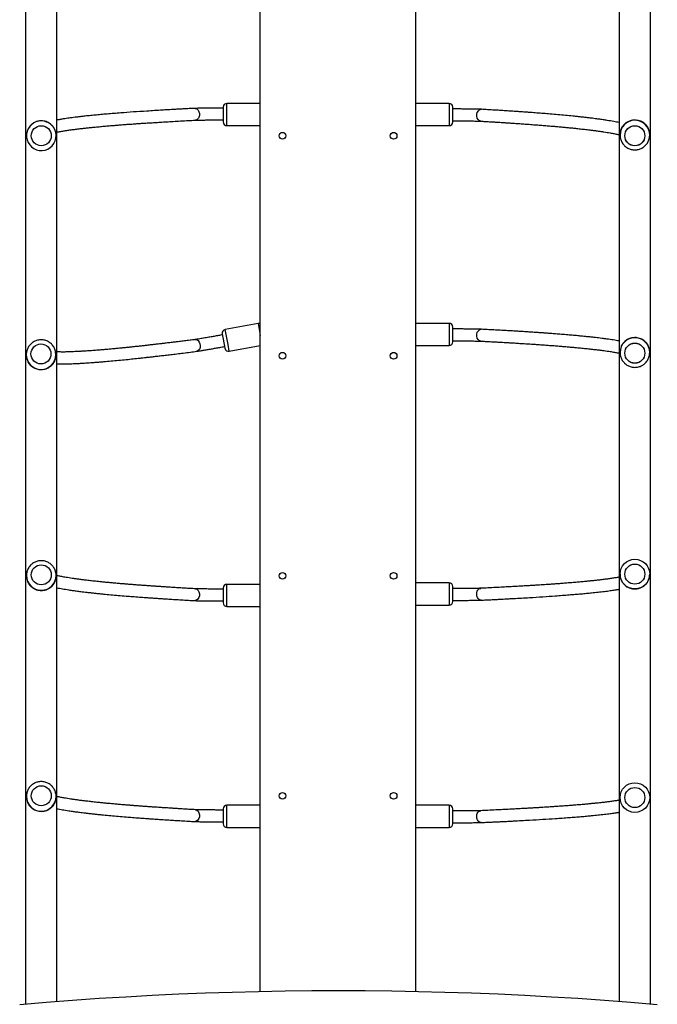
# Model space of a CAD drawing. Units: millimetres. Extents: x -2 to 836, y -60 to 717.
# Drawn here: x 462 to 548, y 281 to 414 of the extents above; entities that cross this region are included whole.
import ezdxf

# ---------------------------------------------------------------- set-up
doc = ezdxf.new("R2010")
doc.units = ezdxf.units.MM

msp = doc.modelspace()

# ---------------------------------------------------------------- linework, layer by layer
at = {"color": 7, "linetype": 'Continuous', "lineweight": 25}
for p, q in [((494.89, 282.92), (494.89, 461.24)), ((515.89, 282.92), (515.89, 461.24)), ((463.22, 458.2), (463.22, 281.21)), ((467.46, 281.56), (467.46, 458.2)), ((543.32, 458.2), (543.32, 281.57)), ((547.56, 281.22), (547.56, 458.2)), ((494.89, 402.74), (490.39, 402.74)), ((520.39, 402.74), (515.89, 402.74)), ((489.89, 402.24), (489.89, 400.24)), ((520.89, 400.24), (520.89, 402.24)), ((490.39, 399.74), (494.89, 399.74)), ((515.89, 399.74), (520.39, 399.74)), ((543.44, 398.56), (543.44, 398.47)), ((543.44, 398.47), (543.44, 398.41)), ((547.44, 398.47), (547.44, 398.56)), ((463.34, 398.39), (463.34, 398.38)), ((467.34, 398.38), (467.34, 398.39)), ((494.59, 373.07), (490.16, 372.25)), ((520.39, 373.07), (515.89, 373.07)), ((520.89, 370.57), (520.89, 372.57)), ((489.76, 371.66), (490.13, 369.7)), ((467.28, 369.22), (467.27, 369.27)), ((490.71, 369.3), (494.89, 370.07)), ((515.89, 370.07), (520.39, 370.07)), ((463.35, 368.49), (463.37, 368.4)), ((467.3, 369.13), (467.28, 369.22)), ((543.44, 369.22), (543.44, 369.13)), ((543.44, 369.13), (543.44, 369.07)), ((547.44, 369.13), (547.44, 369.22)), ((463.34, 339.05), (463.34, 338.96)), ((467.34, 339.05), (467.34, 339.11)), ((467.34, 338.96), (467.34, 339.05)), ((543.44, 339.24), (543.44, 339.24)), ((547.44, 339.24), (547.44, 339.24)), ((494.89, 337.86), (490.39, 337.86)), ((520.39, 338.06), (515.89, 338.06)), ((520.89, 335.56), (520.89, 337.56)), ((489.89, 337.36), (489.89, 335.36)), ((490.39, 334.86), (494.89, 334.86)), ((515.89, 335.06), (520.39, 335.06)), ((463.34, 309.25), (463.34, 309.16)), ((467.34, 309.25), (467.34, 309.31)), ((467.34, 309.16), (467.34, 309.25)), ((489.89, 307.56), (489.89, 305.56)), ((494.89, 308.06), (490.39, 308.06)), ((520.39, 308.06), (515.89, 308.06)), ((520.89, 305.56), (520.89, 307.56)), ((490.39, 305.06), (494.89, 305.06)), ((515.89, 305.06), (520.39, 305.06))]:
    msp.add_line(p, q, dxfattribs=at)
at = {"color": 8, "linetype": 'Continuous', "lineweight": 25}
for p, q in [((490.39, 400.57), (490.39, 402.74)), ((520.39, 402.74), (520.39, 401.82)), ((520.39, 401.82), (520.39, 399.74)), ((465.34, 400.38), (465.1, 400.37)), ((490.39, 399.74), (490.39, 400.57)), ((490.54, 370.21), (490.16, 372.25)), ((494.59, 373.07), (494.89, 371.42)), ((520.39, 373.07), (520.39, 372.15)), ((520.39, 372.15), (520.39, 370.07)), ((490.71, 369.3), (490.54, 370.21)), ((490.39, 335.79), (490.39, 337.86)), ((520.39, 338.06), (520.39, 337.23)), ((520.39, 337.23), (520.39, 335.06)), ((490.39, 334.86), (490.39, 335.79)), ((490.39, 305.99), (490.39, 308.06)), ((520.39, 308.06), (520.39, 307.23)), ((520.39, 307.23), (520.39, 305.06)), ((490.39, 305.06), (490.39, 305.99))]:
    msp.add_line(p, q, dxfattribs=at)
at = {"color": 7, "linetype": 'Continuous', "lineweight": 25, "flags": 128}
for points in [[(524.66, 400.34), (524.63, 400.34), (524.44, 400.41), (524.28, 400.55), (524.16, 400.76), (524.1, 401.01), (524.11, 401.28), (524.18, 401.53), (524.32, 401.74), (524.49, 401.88), (524.69, 401.94), (524.7, 401.94), (524.7, 401.94)], [(524.66, 370.67), (524.63, 370.67), (524.44, 370.74), (524.28, 370.88), (524.16, 371.09), (524.1, 371.34), (524.11, 371.61), (524.18, 371.86), (524.32, 372.07), (524.49, 372.21), (524.69, 372.27), (524.7, 372.27), (524.7, 372.27)], [(486.08, 370.88), (486.1, 370.88), (486.31, 370.85), (486.49, 370.74), (486.64, 370.55), (486.75, 370.32), (486.79, 370.06), (486.76, 369.79), (486.67, 369.56), (486.52, 369.39), (486.33, 369.3), (486.33, 369.3), (486.33, 369.3)], [(486.13, 337.26), (486.15, 337.26), (486.35, 337.2), (486.51, 337.05), (486.62, 336.84), (486.68, 336.59), (486.67, 336.32), (486.6, 336.07), (486.47, 335.86), (486.29, 335.72), (486.09, 335.67), (486.09, 335.67), (486.09, 335.67)], [(486.13, 307.46), (486.15, 307.46), (486.35, 307.4), (486.51, 307.25), (486.62, 307.04), (486.68, 306.79), (486.67, 306.52), (486.6, 306.27), (486.47, 306.06), (486.29, 305.92), (486.09, 305.87), (486.09, 305.87), (486.09, 305.87)], [(548.47, 281.14), (544.9, 281.44), (541.33, 281.72), (537.75, 281.97), (534.17, 282.19), (530.59, 282.39), (527, 282.56), (523.41, 282.7), (519.82, 282.82), (516.23, 282.91), (512.64, 282.98), (509.04, 283.02), (505.45, 283.03), (501.85, 283.02), (498.26, 282.98), (494.67, 282.91), (491.08, 282.82), (487.48, 282.7), (483.9, 282.56), (480.31, 282.39), (476.73, 282.19), (473.15, 281.97), (469.57, 281.72), (466, 281.44), (462.43, 281.14)]]:
    msp.add_lwpolyline(points, dxfattribs=at)
at = {"color": 7, "linetype": 'Continuous', "lineweight": 25}
for centre, radius in [((465.34, 398.38), 1.35), ((497.89, 398.38), 0.45), ((512.89, 398.38), 0.45), ((545.44, 398.38), 1.35), ((545.44, 398.37), 1.35), ((465.3, 368.94), 1.35), ((465.3, 368.94), 1.35), ((545.44, 369.05), 1.35), ((545.44, 369.04), 1.35), ((497.89, 368.7), 0.45), ((512.89, 368.7), 0.45), ((465.34, 339.14), 1.35), ((465.34, 339.14), 1.35), ((545.44, 339.24), 2), ((545.44, 339.24), 1.35), ((497.89, 339.02), 0.45), ((512.89, 339.02), 0.45), ((545.44, 309.1), 2), ((465.34, 309.34), 1.35), ((465.34, 309.34), 1.35), ((497.89, 309.34), 0.45), ((512.89, 309.34), 0.45), ((545.44, 309.1), 1.35)]:
    msp.add_circle(centre, radius, dxfattribs=at)
for centre, radius, start, end in [((490.39, 402.24), 0.5, 90, 180), ((520.39, 402.24), 0.5, 0, 90), ((465.34, 398.38), 2, 96.9635, 90), ((490.39, 400.24), 0.5, 180, 270), ((520.39, 400.24), 0.5, 270, 360), ((465.34, 398.39), 2, 158.4047, 180), ((465.34, 398.39), 2, 0, 21.5953), ((545.43, 398.56), 1.99, 158.3589, 179.9987), ((545.45, 398.56), 1.99, 0.0013, 21.6411), ((490.25, 371.75), 0.5, 100.5026, 190.5026), ((494.68, 372.57), 0.5, 64.6148, 100.5026), ((520.39, 372.57), 0.5, 0, 90), ((490.62, 369.79), 0.5, 190.5026, 280.5026), ((520.39, 370.57), 0.5, 270, 360), ((545.44, 369.22), 1.99, 158.3646, 179.9988), ((545.45, 369.22), 1.99, 0.0012, 21.6354), ((465.32, 368.76), 1.99, 190.5039, 212.1422), ((465.34, 368.76), 1.99, 348.863, 10.5013), ((465.33, 338.96), 1.99, 180.0013, 201.6396), ((465.35, 338.96), 1.99, 338.3604, 359.9987), ((545.44, 339.24), 2, 180, 201.5952), ((545.44, 339.24), 2, 338.4048, 360), ((490.39, 337.36), 0.5, 90, 180), ((520.39, 337.56), 0.5, 0, 90), ((490.39, 335.36), 0.5, 180, 270), ((520.39, 335.56), 0.5, 270, 360), ((465.33, 309.16), 1.99, 180.0013, 201.6396), ((465.35, 309.16), 1.99, 338.3604, 359.9987), ((490.39, 307.56), 0.5, 90, 180), ((520.39, 307.56), 0.5, 0, 90), ((490.39, 305.56), 0.5, 180, 270), ((520.39, 305.56), 0.5, 270, 360)]:
    msp.add_arc(centre, radius, start, end, dxfattribs=at)
at = {"color": 8, "linetype": 'Continuous', "lineweight": 25}
for centre, start, end in [((545.44, 398.46), 0.1818, 179.9021), ((545.44, 369.13), 0.1725, 179.9141), ((465.31, 368.85), 190.682, 10.4077), ((465.34, 339.06), 180.1794, 359.9051), ((465.34, 309.26), 180.1794, 359.9051)]:
    msp.add_arc(centre, 2, start, end, dxfattribs=at)
at = {"color": 7, "linetype": 'Continuous', "lineweight": 25}
for points, knots in [([(486.05, 402.07), (485.86, 402.06), (485.42, 402.04), (484.79, 402), (484.17, 401.97), (483.61, 401.94), (483.12, 401.91), (482.7, 401.89), (482.33, 401.87), (482, 401.85), (481.44, 401.81), (480.62, 401.76), (479.29, 401.68), (477.75, 401.58), (476.28, 401.47), (475.12, 401.38), (474.22, 401.3), (473.38, 401.23), (472.59, 401.15), (471.82, 401.08), (471.15, 401.01), (470.58, 400.94), (470.12, 400.89), (469.7, 400.83), (469.29, 400.78), (468.9, 400.73), (468.48, 400.67), (468.06, 400.6), (467.71, 400.54), (467.52, 400.5), (467.46, 400.49)], [0, 0, 0, 0, 0.02147, 0.046873, 0.070109, 0.09119, 0.110121, 0.126629, 0.141075, 0.153527, 0.165466, 0.20898, 0.253755, 0.334143, 0.414533, 0.462388, 0.510195, 0.556885, 0.602393, 0.649774, 0.699396, 0.733778, 0.766642, 0.798067, 0.829838, 0.862694, 0.896649, 0.938085, 0.980978, 1, 1, 1, 1]), ([(486.09, 402.07), (486.09, 402.07), (486.08, 402.07), (486.07, 402.07), (486.05, 402.07)], [0, 0, 0, 0, 0.064508, 1, 1, 1, 1]), ([(489.89, 402.11), (489.86, 402.11), (489.62, 402.11), (489.19, 402.11), (488.6, 402.11), (487.95, 402.1), (487.27, 402.1), (486.62, 402.08), (486.24, 402.07), (486.07, 402.07)], [0, 0, 0, 0, 0.026414, 0.171181, 0.315963, 0.460766, 0.653812, 0.846903, 1, 1, 1, 1]), ([(486.09, 402.07), (486.09, 402.07), (486.11, 402.07), (486.2, 402.06), (486.35, 402), (486.52, 401.84), (486.63, 401.62), (486.69, 401.36), (486.69, 401.09), (486.61, 400.83), (486.48, 400.63), (486.31, 400.5), (486.18, 400.49), (486.13, 400.48)], [0, 0, 0, 0, 0.001281, 0.033735, 0.144103, 0.25288, 0.360391, 0.467608, 0.575683, 0.685339, 0.796477, 0.908158, 1, 1, 1, 1]), ([(524.71, 401.94), (524.58, 401.94), (524.3, 401.95), (523.81, 401.96), (523.27, 401.97), (522.71, 401.98), (522.13, 401.98), (521.54, 401.99), (521.12, 401.99), (520.91, 401.99), (520.89, 401.99)], [0, 0, 0, 0, 0.118298, 0.263276, 0.408226, 0.55315, 0.698051, 0.842927, 0.987787, 1, 1, 1, 1]), ([(524.73, 401.93), (524.72, 401.93), (524.71, 401.94), (524.7, 401.94), (524.7, 401.94)], [0, 0, 0, 0, 0.9326408, 1, 1, 1, 1]), ([(543.32, 400.16), (543.09, 400.2), (542.6, 400.3), (541.94, 400.41), (541.44, 400.49), (541.15, 400.53), (540.87, 400.57), (540.58, 400.61), (540.27, 400.65), (539.91, 400.7), (539.5, 400.75), (539.05, 400.81), (538.58, 400.86), (538.08, 400.91), (537.58, 400.97), (536.91, 401.04), (536.08, 401.12), (535.07, 401.21), (534.22, 401.28), (533.56, 401.34), (533.12, 401.37), (532.67, 401.41), (532.23, 401.44), (531.79, 401.47), (531.34, 401.51), (530.84, 401.55), (530.28, 401.58), (529.66, 401.63), (528.97, 401.67), (528.22, 401.72), (527.4, 401.78), (526.52, 401.83), (525.62, 401.89), (525.01, 401.92), (524.73, 401.94)], [0, 0, 0, 0, 0.073176, 0.150291, 0.173966, 0.196604, 0.218212, 0.238941, 0.260375, 0.286595, 0.314333, 0.343587, 0.373721, 0.40364, 0.43333, 0.462794, 0.516241, 0.568688, 0.619734, 0.640761, 0.661546, 0.682091, 0.702652, 0.720456, 0.740123, 0.761657, 0.785061, 0.810876, 0.83865, 0.868391, 0.900109, 0.933818, 0.969533, 1, 1, 1, 1]), ([(467.2, 399.13), (467.19, 399.16), (467.15, 399.24), (467.09, 399.37), (467.01, 399.49), (466.93, 399.61), (466.82, 399.74), (466.69, 399.87), (466.51, 400.02), (466.28, 400.16), (465.99, 400.29), (465.67, 400.37), (465.34, 400.39), (465.07, 400.37), (464.85, 400.33), (464.68, 400.28), (464.5, 400.21), (464.32, 400.11), (464.16, 400), (464.03, 399.9), (463.93, 399.81), (463.83, 399.7), (463.74, 399.59), (463.64, 399.45), (463.55, 399.29), (463.5, 399.18), (463.48, 399.13)], [0, 0, 0, 0, 0.02554, 0.061768, 0.097528, 0.12439, 0.166981, 0.207822, 0.248625, 0.315051, 0.375971, 0.439038, 0.499906, 0.560772, 0.591993, 0.623932, 0.664, 0.70641, 0.751371, 0.781676, 0.813794, 0.843158, 0.875623, 0.913412, 0.963574, 1, 1, 1, 1]), ([(467.46, 398.87), (467.52, 398.88), (467.71, 398.92), (468.1, 398.98), (468.62, 399.07), (469.19, 399.15), (469.8, 399.24), (470.38, 399.31), (470.93, 399.37), (471.45, 399.43), (472.01, 399.49), (472.64, 399.55), (473.3, 399.61), (473.99, 399.68), (474.68, 399.74), (475.36, 399.79), (475.91, 399.84), (476.33, 399.87), (476.63, 399.89), (476.96, 399.92), (477.34, 399.94), (477.76, 399.97), (478.23, 400.01), (478.75, 400.04), (479.32, 400.08), (479.96, 400.12), (480.65, 400.16), (481.42, 400.21), (482.25, 400.26), (483.16, 400.31), (484.14, 400.37), (485.14, 400.42), (485.81, 400.46), (486.13, 400.47)], [0, 0, 0, 0, 0.020827, 0.072006, 0.123188, 0.173904, 0.22292, 0.270682, 0.304211, 0.338126, 0.373876, 0.411489, 0.450958, 0.489401, 0.525827, 0.560252, 0.592685, 0.606573, 0.620391, 0.635848, 0.65319, 0.672418, 0.693139, 0.715683, 0.740052, 0.766251, 0.794877, 0.825422, 0.857897, 0.892313, 0.928685, 0.967031, 1, 1, 1, 1]), ([(486.12, 400.47), (486.24, 400.47), (486.53, 400.48), (487, 400.49), (487.54, 400.5), (488.09, 400.51), (488.67, 400.51), (489.25, 400.51), (489.66, 400.52), (489.88, 400.51), (489.89, 400.51)], [0, 0, 0, 0, 0.117281, 0.26238, 0.407492, 0.552623, 0.697773, 0.842942, 0.988137, 1, 1, 1, 1]), ([(520.89, 400.39), (520.93, 400.39), (521.16, 400.39), (521.59, 400.39), (522.17, 400.38), (522.81, 400.38), (523.48, 400.37), (524.13, 400.36), (524.5, 400.34), (524.66, 400.34)], [0, 0, 0, 0, 0.026257, 0.171512, 0.316739, 0.461944, 0.655458, 0.84894, 1, 1, 1, 1]), ([(524.66, 400.34), (524.83, 400.33), (525.22, 400.31), (525.79, 400.27), (526.34, 400.24), (526.81, 400.21), (527.22, 400.19), (527.54, 400.17), (527.79, 400.15), (527.96, 400.14), (528.12, 400.13), (528.26, 400.12), (528.41, 400.11), (528.62, 400.1), (528.88, 400.08), (529.2, 400.06), (529.56, 400.03), (529.92, 400.01), (530.28, 399.98), (530.63, 399.96), (531.14, 399.92), (531.77, 399.87), (532.53, 399.81), (533.24, 399.76), (533.93, 399.7), (534.58, 399.65), (535.22, 399.59), (535.84, 399.53), (536.44, 399.48), (537.01, 399.42), (537.51, 399.37), (537.93, 399.32), (538.3, 399.28), (538.65, 399.24), (539, 399.2), (539.41, 399.15), (539.87, 399.09), (540.36, 399.03), (540.83, 398.96), (541.28, 398.9), (541.7, 398.83), (542.17, 398.75), (542.67, 398.66), (543.07, 398.58), (543.27, 398.53), (543.32, 398.52)], [0, 0, 0, 0, 0.01835, 0.040528, 0.060297, 0.077667, 0.092644, 0.105234, 0.113454, 0.120205, 0.125508, 0.130679, 0.136495, 0.142957, 0.154096, 0.166745, 0.180902, 0.195776, 0.21035, 0.224621, 0.238591, 0.272219, 0.304717, 0.336454, 0.367517, 0.398471, 0.429425, 0.46038, 0.491331, 0.522283, 0.552284, 0.574589, 0.595777, 0.616637, 0.63863, 0.661795, 0.694932, 0.729912, 0.76507, 0.800172, 0.835225, 0.870233, 0.925062, 0.979464, 1, 1, 1, 1]), ([(547.3, 399.29), (547.29, 399.33), (547.25, 399.41), (547.19, 399.52), (547.11, 399.64), (547.03, 399.76), (546.92, 399.87), (546.79, 400), (546.61, 400.13), (546.38, 400.27), (546.09, 400.39), (545.77, 400.46), (545.44, 400.49), (545.17, 400.47), (544.95, 400.43), (544.78, 400.38), (544.6, 400.31), (544.42, 400.22), (544.26, 400.12), (544.13, 400.03), (544.03, 399.94), (543.93, 399.84), (543.84, 399.73), (543.74, 399.6), (543.65, 399.45), (543.6, 399.34), (543.58, 399.29)], [0, 0, 0, 0, 0.02554, 0.061768, 0.097528, 0.12439, 0.166981, 0.207822, 0.248625, 0.315051, 0.375971, 0.439038, 0.499906, 0.560772, 0.591993, 0.623932, 0.664, 0.70641, 0.751371, 0.781676, 0.813794, 0.843158, 0.875623, 0.913412, 0.963574, 1, 1, 1, 1]), ([(543.45, 398.41), (543.45, 398.39), (543.44, 398.29), (543.47, 398.1), (543.53, 397.86), (543.62, 397.62), (543.74, 397.4), (543.89, 397.2), (544.06, 397.01), (544.26, 396.85), (544.47, 396.71), (544.7, 396.61), (544.94, 396.53), (545.18, 396.48), (545.43, 396.46), (545.69, 396.48), (545.93, 396.52), (546.17, 396.6), (546.4, 396.71), (546.62, 396.84), (546.81, 397), (546.98, 397.18), (547.13, 397.39), (547.25, 397.61), (547.35, 397.84), (547.41, 398.09), (547.44, 398.3), (547.44, 398.43), (547.44, 398.47)], [0, 0, 0, 0, 0.009052, 0.049439, 0.089822, 0.130201, 0.170577, 0.210951, 0.251326, 0.291701, 0.332079, 0.372461, 0.412846, 0.453237, 0.493633, 0.534034, 0.574441, 0.614851, 0.655264, 0.69568, 0.736096, 0.776512, 0.816926, 0.857337, 0.897744, 0.938146, 0.978543, 1, 1, 1, 1]), ([(524.71, 372.27), (524.58, 372.27), (524.3, 372.28), (523.81, 372.29), (523.27, 372.3), (522.71, 372.3), (522.13, 372.31), (521.54, 372.31), (521.12, 372.31), (520.91, 372.31), (520.89, 372.31)], [0, 0, 0, 0, 0.119059, 0.26391, 0.408735, 0.553536, 0.698316, 0.843075, 0.98782, 1, 1, 1, 1]), ([(524.73, 372.26), (524.72, 372.26), (524.71, 372.27), (524.7, 372.27), (524.7, 372.27)], [0, 0, 0, 0, 0.923494, 1, 1, 1, 1]), ([(543.32, 370.69), (543.25, 370.7), (543.06, 370.74), (542.72, 370.79), (542.32, 370.86), (541.89, 370.92), (541.44, 370.98), (541, 371.04), (540.56, 371.09), (540.11, 371.15), (539.64, 371.2), (539.11, 371.26), (538.54, 371.31), (538.01, 371.37), (537.55, 371.41), (537.18, 371.44), (536.78, 371.48), (536.38, 371.51), (535.96, 371.55), (535.54, 371.58), (535.14, 371.61), (534.76, 371.64), (534.41, 371.67), (534.09, 371.69), (533.8, 371.72), (533.58, 371.73), (533.41, 371.74), (533.26, 371.75), (533.09, 371.77), (532.88, 371.78), (532.64, 371.8), (532.37, 371.82), (532.04, 371.84), (531.64, 371.87), (531.18, 371.9), (530.66, 371.93), (530.09, 371.97), (529.45, 372), (528.77, 372.05), (528.04, 372.09), (527.26, 372.13), (526.41, 372.18), (525.56, 372.22), (524.99, 372.25), (524.73, 372.27)], [0, 0, 0, 0, 0.023783, 0.061675, 0.099563, 0.137446, 0.17481, 0.209802, 0.242508, 0.272821, 0.305343, 0.340066, 0.37658, 0.413858, 0.435093, 0.456555, 0.478246, 0.500166, 0.522317, 0.544523, 0.565288, 0.584233, 0.601408, 0.616815, 0.630455, 0.642329, 0.648223, 0.654693, 0.662634, 0.672045, 0.682928, 0.695283, 0.70911, 0.727104, 0.747105, 0.769117, 0.793145, 0.819194, 0.84727, 0.875607, 0.905764, 0.937753, 0.971585, 1, 1, 1, 1]), ([(467.27, 369.27), (467.26, 369.29), (467.25, 369.39), (467.19, 369.57), (467.08, 369.8), (466.95, 370.01), (466.79, 370.21), (466.61, 370.38), (466.41, 370.53), (466.19, 370.66), (465.95, 370.75), (465.71, 370.82), (465.46, 370.85), (465.21, 370.85), (464.96, 370.82), (464.71, 370.76), (464.48, 370.67), (464.26, 370.55), (464.05, 370.41), (463.87, 370.24), (463.7, 370.04), (463.57, 369.83), (463.46, 369.6), (463.38, 369.36), (463.33, 369.12), (463.31, 368.87), (463.32, 368.65), (463.34, 368.53), (463.35, 368.48)], [0, 0, 0, 0, 0.008926, 0.049318, 0.089706, 0.13009, 0.170472, 0.210851, 0.251231, 0.291612, 0.331995, 0.372381, 0.412772, 0.453168, 0.493569, 0.533974, 0.574385, 0.614799, 0.655217, 0.695636, 0.736057, 0.776476, 0.816894, 0.85731, 0.897721, 0.938128, 0.97853, 1, 1, 1, 1]), ([(486.08, 370.88), (485.86, 370.85), (485.38, 370.79), (484.68, 370.7), (484, 370.62), (483.41, 370.54), (482.92, 370.49), (482.53, 370.44), (482.21, 370.4), (481.94, 370.37), (481.68, 370.34), (481.41, 370.3), (481.13, 370.27), (480.85, 370.24), (480.59, 370.21), (480.32, 370.18), (480.04, 370.15), (479.66, 370.1), (479.2, 370.05), (478.67, 369.99), (478.14, 369.94), (477.63, 369.88), (477.14, 369.83), (476.66, 369.78), (476.13, 369.73), (475.56, 369.67), (474.94, 369.61), (474.34, 369.56), (473.77, 369.51), (473.27, 369.47), (472.84, 369.43), (472.48, 369.4), (472.12, 369.38), (471.77, 369.35), (471.36, 369.33), (470.9, 369.3), (470.41, 369.27), (469.93, 369.25), (469.47, 369.23), (469.05, 369.22), (468.57, 369.2), (468.07, 369.2), (467.68, 369.21), (467.5, 369.21), (467.46, 369.21)], [0, 0, 0, 0, 0.023625, 0.050953, 0.075707, 0.097899, 0.117539, 0.131184, 0.143262, 0.153949, 0.163927, 0.173263, 0.185969, 0.197257, 0.207306, 0.217995, 0.229831, 0.242811, 0.264896, 0.288501, 0.31174, 0.334588, 0.357047, 0.379333, 0.401617, 0.432815, 0.464014, 0.49521, 0.526406, 0.556644, 0.579125, 0.60048, 0.621505, 0.643672, 0.667019, 0.700418, 0.735674, 0.77111, 0.80649, 0.841819, 0.877104, 0.932367, 0.987199, 1, 1, 1, 1]), ([(489.79, 371.52), (489.75, 371.51), (489.53, 371.47), (489.1, 371.39), (488.53, 371.29), (487.9, 371.18), (487.24, 371.07), (486.6, 370.96), (486.23, 370.9), (486.07, 370.88)], [0, 0, 0, 0, 0.0262594, 0.1715075, 0.3167276, 0.4619268, 0.6554339, 0.8489106, 1, 1, 1, 1]), ([(520.89, 370.71), (520.93, 370.71), (521.16, 370.71), (521.59, 370.71), (522.18, 370.71), (522.81, 370.7), (523.49, 370.69), (524.13, 370.68), (524.5, 370.67), (524.67, 370.67)], [0, 0, 0, 0, 0.026267, 0.171494, 0.316694, 0.461875, 0.655361, 0.848821, 1, 1, 1, 1]), ([(524.66, 370.67), (524.85, 370.66), (525.28, 370.64), (525.91, 370.6), (526.53, 370.57), (527.08, 370.54), (527.57, 370.51), (528, 370.49), (528.36, 370.47), (528.69, 370.45), (529.02, 370.43), (529.37, 370.41), (529.74, 370.38), (530.12, 370.36), (530.51, 370.34), (530.9, 370.31), (531.29, 370.29), (531.65, 370.26), (531.98, 370.24), (532.29, 370.22), (532.61, 370.2), (532.93, 370.17), (533.26, 370.15), (533.59, 370.13), (533.92, 370.1), (534.24, 370.08), (534.67, 370.05), (535.21, 370), (535.84, 369.95), (536.44, 369.9), (537.01, 369.85), (537.51, 369.81), (537.94, 369.77), (538.3, 369.73), (538.66, 369.69), (539.01, 369.66), (539.42, 369.61), (539.87, 369.56), (540.37, 369.51), (540.84, 369.45), (541.29, 369.39), (541.71, 369.33), (542.19, 369.26), (542.68, 369.18), (543.08, 369.11), (543.27, 369.07), (543.32, 369.06)], [0, 0, 0, 0, 0.020325, 0.044799, 0.067192, 0.087513, 0.105769, 0.121695, 0.135639, 0.147664, 0.15934, 0.173695, 0.188546, 0.203892, 0.219734, 0.236039, 0.25148, 0.267941, 0.28215, 0.294339, 0.307754, 0.323444, 0.337367, 0.352613, 0.367957, 0.382988, 0.397705, 0.429988, 0.461095, 0.492142, 0.52319, 0.553308, 0.5757, 0.596972, 0.617884, 0.639929, 0.663148, 0.696366, 0.731445, 0.766714, 0.801926, 0.837089, 0.872207, 0.927211, 0.981787, 1, 1, 1, 1]), ([(547.3, 369.95), (547.29, 369.98), (547.25, 370.06), (547.19, 370.18), (547.11, 370.3), (547.03, 370.42), (546.92, 370.53), (546.79, 370.66), (546.61, 370.79), (546.38, 370.93), (546.09, 371.05), (545.77, 371.13), (545.44, 371.15), (545.17, 371.13), (544.95, 371.09), (544.78, 371.04), (544.6, 370.97), (544.42, 370.88), (544.26, 370.78), (544.13, 370.69), (544.03, 370.6), (543.93, 370.5), (543.84, 370.39), (543.74, 370.26), (543.65, 370.11), (543.6, 370), (543.58, 369.95)], [0, 0, 0, 0, 0.02554, 0.061768, 0.097528, 0.12439, 0.166981, 0.207822, 0.248625, 0.315051, 0.375971, 0.439038, 0.499906, 0.560772, 0.591993, 0.623932, 0.664, 0.70641, 0.751371, 0.781676, 0.813794, 0.843158, 0.875623, 0.913412, 0.963574, 1, 1, 1, 1]), ([(467.46, 367.61), (467.53, 367.61), (467.83, 367.6), (468.43, 367.6), (469.11, 367.62), (469.62, 367.63), (469.91, 367.65), (470.19, 367.66), (470.48, 367.67), (470.8, 367.69), (471.16, 367.71), (471.57, 367.74), (472.02, 367.77), (472.49, 367.8), (472.99, 367.84), (473.5, 367.88), (474.16, 367.94), (474.99, 368.01), (476.01, 368.11), (476.86, 368.19), (477.51, 368.26), (477.95, 368.31), (478.4, 368.36), (478.84, 368.4), (479.28, 368.45), (479.73, 368.5), (480.23, 368.56), (480.78, 368.62), (481.4, 368.69), (482.08, 368.77), (482.83, 368.86), (483.64, 368.96), (484.52, 369.07), (485.41, 369.18), (486.02, 369.26), (486.3, 369.3)], [0, 0, 0, 0, 0.02173, 0.09689, 0.172031, 0.1951, 0.217159, 0.238214, 0.258413, 0.279299, 0.304848, 0.331877, 0.360381, 0.389745, 0.418899, 0.447828, 0.476539, 0.528619, 0.579724, 0.629465, 0.649954, 0.670208, 0.690227, 0.710262, 0.72761, 0.746775, 0.767758, 0.790563, 0.815718, 0.842781, 0.871762, 0.902669, 0.935516, 0.970317, 1, 1, 1, 1]), ([(486.3, 369.3), (486.31, 369.3), (486.32, 369.3), (486.33, 369.3), (486.33, 369.3)], [0, 0, 0, 0, 0.930533, 1, 1, 1, 1]), ([(486.31, 369.3), (486.44, 369.32), (486.73, 369.36), (487.2, 369.44), (487.74, 369.53), (488.29, 369.62), (488.86, 369.73), (489.44, 369.83), (489.85, 369.9), (490.06, 369.94), (490.08, 369.95)], [0, 0, 0, 0, 0.118814, 0.263708, 0.408572, 0.553412, 0.698229, 0.843022, 0.9878, 1, 1, 1, 1]), ([(463.64, 367.7), (463.66, 367.67), (463.71, 367.6), (463.79, 367.49), (463.89, 367.39), (463.99, 367.3), (464.12, 367.2), (464.27, 367.1), (464.47, 367), (464.72, 366.91), (465.03, 366.84), (465.35, 366.83), (465.68, 366.86), (465.95, 366.93), (466.15, 367.01), (466.31, 367.09), (466.48, 367.19), (466.64, 367.31), (466.78, 367.44), (466.89, 367.56), (466.97, 367.66), (467.05, 367.78), (467.12, 367.9), (467.19, 368.05), (467.25, 368.21), (467.28, 368.33), (467.29, 368.38)], [0, 0, 0, 0, 0.02554, 0.061768, 0.097528, 0.12439, 0.166981, 0.207822, 0.248625, 0.315051, 0.375971, 0.439038, 0.499906, 0.560772, 0.591993, 0.623932, 0.664, 0.70641, 0.751371, 0.781676, 0.813794, 0.843158, 0.875623, 0.913412, 0.963574, 1, 1, 1, 1]), ([(543.45, 369.07), (543.45, 369.05), (543.44, 368.95), (543.47, 368.76), (543.53, 368.52), (543.62, 368.28), (543.74, 368.06), (543.89, 367.86), (544.06, 367.67), (544.26, 367.51), (544.47, 367.38), (544.7, 367.27), (544.94, 367.19), (545.18, 367.14), (545.43, 367.13), (545.69, 367.14), (545.93, 367.19), (546.17, 367.26), (546.4, 367.37), (546.62, 367.5), (546.81, 367.66), (546.98, 367.85), (547.13, 368.05), (547.25, 368.27), (547.35, 368.51), (547.41, 368.75), (547.44, 368.96), (547.44, 369.09), (547.44, 369.13)], [0, 0, 0, 0, 0.008535, 0.048943, 0.089346, 0.129746, 0.170144, 0.21054, 0.250936, 0.291334, 0.331733, 0.372135, 0.412542, 0.452952, 0.493367, 0.533787, 0.574211, 0.614639, 0.65507, 0.695502, 0.735935, 0.776367, 0.816798, 0.857227, 0.897651, 0.938072, 0.978489, 1, 1, 1, 1]), ([(467.34, 339.11), (467.34, 339.13), (467.34, 339.23), (467.31, 339.42), (467.25, 339.66), (467.16, 339.9), (467.04, 340.12), (466.89, 340.32), (466.72, 340.51), (466.53, 340.67), (466.32, 340.81), (466.09, 340.91), (465.85, 340.99), (465.6, 341.04), (465.35, 341.06), (465.1, 341.04), (464.85, 341), (464.61, 340.92), (464.38, 340.81), (464.17, 340.68), (463.97, 340.52), (463.8, 340.34), (463.65, 340.13), (463.53, 339.91), (463.44, 339.68), (463.37, 339.43), (463.34, 339.22), (463.35, 339.09), (463.35, 339.05)], [0, 0, 0, 0, 0.0089264, 0.0493185, 0.0897062, 0.1300902, 0.1704715, 0.2108514, 0.2512311, 0.2916119, 0.331995, 0.3723815, 0.4127722, 0.4531678, 0.4935685, 0.5339743, 0.5743848, 0.6147993, 0.6552169, 0.6956364, 0.7360567, 0.7764765, 0.8168945, 0.8573096, 0.8977209, 0.9381278, 0.9785296, 1, 1, 1, 1]), ([(486.13, 337.26), (485.9, 337.28), (485.42, 337.3), (484.72, 337.34), (484.04, 337.38), (483.44, 337.42), (482.95, 337.45), (482.56, 337.48), (482.24, 337.5), (481.96, 337.51), (481.7, 337.53), (481.43, 337.55), (481.15, 337.57), (480.87, 337.59), (480.61, 337.6), (480.34, 337.62), (480.05, 337.64), (479.68, 337.67), (479.21, 337.7), (478.68, 337.74), (478.15, 337.78), (477.64, 337.82), (477.15, 337.86), (476.67, 337.9), (476.14, 337.94), (475.56, 337.99), (474.95, 338.05), (474.35, 338.1), (473.78, 338.16), (473.28, 338.21), (472.85, 338.25), (472.49, 338.29), (472.13, 338.33), (471.78, 338.37), (471.37, 338.42), (470.92, 338.47), (470.42, 338.54), (469.95, 338.6), (469.5, 338.67), (469.08, 338.73), (468.61, 338.81), (468.11, 338.9), (467.71, 338.98), (467.51, 339.02), (467.46, 339.03)], [0, 0, 0, 0, 0.023455, 0.050586, 0.075161, 0.097193, 0.116691, 0.130238, 0.142228, 0.152839, 0.162745, 0.172013, 0.184627, 0.195834, 0.205811, 0.216423, 0.228173, 0.24106, 0.262985, 0.286421, 0.309492, 0.332175, 0.354472, 0.376598, 0.398721, 0.429694, 0.460668, 0.491639, 0.52261, 0.55263, 0.574948, 0.59615, 0.617023, 0.63903, 0.662209, 0.695367, 0.730369, 0.765549, 0.800674, 0.835748, 0.870778, 0.925643, 0.980079, 1, 1, 1, 1]), ([(543.32, 338.83), (543.27, 338.82), (543.08, 338.78), (542.7, 338.72), (542.18, 338.64), (541.6, 338.56), (540.99, 338.48), (540.41, 338.41), (539.86, 338.35), (539.34, 338.3), (538.78, 338.25), (538.15, 338.19), (537.49, 338.13), (536.79, 338.07), (536.11, 338.02), (535.43, 337.96), (534.88, 337.92), (534.46, 337.89), (534.16, 337.87), (533.82, 337.85), (533.45, 337.82), (533.02, 337.79), (532.55, 337.76), (532.04, 337.73), (531.46, 337.7), (530.83, 337.66), (530.13, 337.62), (529.37, 337.57), (528.53, 337.53), (527.63, 337.48), (526.64, 337.43), (525.65, 337.38), (524.97, 337.34), (524.66, 337.33)], [0, 0, 0, 0, 0.019442, 0.070694, 0.12195, 0.172738, 0.221825, 0.269653, 0.303231, 0.337193, 0.372993, 0.41066, 0.450184, 0.48868, 0.525157, 0.55963, 0.592109, 0.606015, 0.619853, 0.635332, 0.652698, 0.671952, 0.692702, 0.715277, 0.73968, 0.765916, 0.794582, 0.825169, 0.857689, 0.892152, 0.928574, 0.966973, 1, 1, 1, 1]), ([(463.48, 338.23), (463.5, 338.19), (463.53, 338.12), (463.6, 338), (463.67, 337.88), (463.76, 337.77), (463.86, 337.65), (464, 337.52), (464.17, 337.39), (464.4, 337.25), (464.7, 337.13), (465.01, 337.06), (465.34, 337.03), (465.62, 337.05), (465.83, 337.09), (466, 337.14), (466.18, 337.21), (466.37, 337.3), (466.52, 337.4), (466.65, 337.5), (466.76, 337.59), (466.85, 337.68), (466.94, 337.79), (467.04, 337.92), (467.13, 338.07), (467.18, 338.18), (467.2, 338.23)], [0, 0, 0, 0, 0.0255399, 0.061768, 0.0975281, 0.1243898, 0.1669809, 0.2078224, 0.248625, 0.3150505, 0.3759707, 0.4390377, 0.4999055, 0.5607721, 0.5919927, 0.6239319, 0.6640001, 0.7064102, 0.7513711, 0.7816759, 0.8137943, 0.8431578, 0.8756233, 0.9134124, 0.9635744, 1, 1, 1, 1]), ([(467.46, 337.4), (467.7, 337.35), (468.18, 337.26), (468.85, 337.15), (469.35, 337.07), (469.64, 337.03), (469.92, 336.99), (470.21, 336.95), (470.52, 336.91), (470.88, 336.87), (471.29, 336.82), (471.74, 336.77), (472.21, 336.71), (472.7, 336.66), (473.21, 336.61), (473.87, 336.54), (474.7, 336.46), (475.72, 336.37), (476.57, 336.3), (477.22, 336.25), (477.67, 336.22), (478.12, 336.18), (478.56, 336.15), (479, 336.12), (479.45, 336.08), (479.95, 336.05), (480.51, 336.01), (481.13, 335.97), (481.82, 335.92), (482.57, 335.87), (483.38, 335.82), (484.27, 335.77), (485.16, 335.72), (485.77, 335.68), (486.06, 335.67)], [0, 0, 0, 0, 0.07362, 0.150696, 0.17436, 0.196988, 0.218585, 0.239304, 0.260728, 0.286936, 0.314661, 0.3439, 0.37402, 0.403925, 0.4336, 0.463051, 0.516473, 0.568895, 0.619917, 0.640934, 0.66171, 0.682245, 0.702796, 0.720592, 0.74025, 0.761774, 0.785167, 0.810969, 0.83873, 0.868457, 0.900161, 0.933855, 0.969552, 1, 1, 1, 1]), ([(543.58, 338.5), (543.6, 338.47), (543.63, 338.38), (543.7, 338.26), (543.77, 338.14), (543.86, 338.01), (543.96, 337.89), (544.1, 337.75), (544.27, 337.61), (544.5, 337.46), (544.8, 337.34), (545.11, 337.26), (545.44, 337.23), (545.72, 337.25), (545.93, 337.3), (546.1, 337.35), (546.28, 337.42), (546.47, 337.52), (546.62, 337.62), (546.75, 337.72), (546.86, 337.82), (546.95, 337.92), (547.04, 338.04), (547.14, 338.18), (547.23, 338.34), (547.28, 338.45), (547.3, 338.5)], [0, 0, 0, 0, 0.02554, 0.061768, 0.097528, 0.12439, 0.166981, 0.207822, 0.248625, 0.315051, 0.375971, 0.439038, 0.499906, 0.560772, 0.591993, 0.623932, 0.664, 0.70641, 0.751371, 0.781676, 0.813794, 0.843158, 0.875623, 0.913412, 0.963574, 1, 1, 1, 1]), ([(489.89, 337.22), (489.86, 337.22), (489.62, 337.22), (489.19, 337.22), (488.61, 337.22), (487.97, 337.23), (487.3, 337.24), (486.65, 337.25), (486.28, 337.26), (486.12, 337.26)], [0, 0, 0, 0, 0.0262594, 0.1715075, 0.3167276, 0.4619268, 0.6554339, 0.8489106, 1, 1, 1, 1]), ([(524.67, 337.33), (524.54, 337.33), (524.26, 337.32), (523.78, 337.31), (523.25, 337.3), (522.69, 337.3), (522.12, 337.29), (521.53, 337.29), (521.12, 337.29), (520.91, 337.29), (520.89, 337.29)], [0, 0, 0, 0, 0.1173441, 0.2624342, 0.4075366, 0.5526559, 0.6977924, 0.842947, 0.9881269, 1, 1, 1, 1]), ([(524.69, 335.73), (524.69, 335.73), (524.67, 335.73), (524.59, 335.74), (524.44, 335.8), (524.27, 335.96), (524.15, 336.18), (524.09, 336.44), (524.1, 336.71), (524.17, 336.97), (524.31, 337.17), (524.48, 337.3), (524.6, 337.32), (524.66, 337.32)], [0, 0, 0, 0, 0.00128, 0.03369, 0.143912, 0.252546, 0.359915, 0.466989, 0.574921, 0.684433, 0.795424, 0.906957, 1, 1, 1, 1]), ([(524.73, 335.73), (524.93, 335.74), (525.36, 335.76), (525.99, 335.79), (526.61, 335.82), (527.17, 335.85), (527.66, 335.88), (528.08, 335.9), (528.45, 335.92), (528.78, 335.94), (529.34, 335.97), (530.16, 336.02), (531.49, 336.09), (533.04, 336.19), (534.5, 336.29), (535.66, 336.38), (536.56, 336.45), (537.39, 336.52), (538.18, 336.58), (538.92, 336.65), (539.53, 336.71), (540.05, 336.77), (540.48, 336.81), (540.91, 336.86), (541.34, 336.91), (541.73, 336.96), (542.09, 337.01), (542.38, 337.05), (542.62, 337.09), (542.83, 337.12), (543.02, 337.15), (543.19, 337.18), (543.29, 337.2), (543.32, 337.2)], [0, 0, 0, 0, 0.021437, 0.046816, 0.070031, 0.091092, 0.110005, 0.126498, 0.14093, 0.15337, 0.165298, 0.208771, 0.253503, 0.333814, 0.414128, 0.461937, 0.509699, 0.556344, 0.6016, 0.646783, 0.692411, 0.721652, 0.752272, 0.784284, 0.8177, 0.850556, 0.881087, 0.90928, 0.929781, 0.948824, 0.968044, 0.98896, 1, 1, 1, 1]), ([(486.06, 335.67), (486.07, 335.67), (486.08, 335.66), (486.09, 335.67), (486.09, 335.67)], [0, 0, 0, 0, 0.930533, 1, 1, 1, 1]), ([(486.07, 335.67), (486.2, 335.66), (486.49, 335.65), (486.97, 335.64), (487.51, 335.63), (488.08, 335.63), (488.65, 335.62), (489.25, 335.62), (489.66, 335.62), (489.88, 335.62), (489.89, 335.62)], [0, 0, 0, 0, 0.1188144, 0.2637076, 0.4085721, 0.5534123, 0.6982287, 0.8430222, 0.9877996, 1, 1, 1, 1]), ([(520.89, 335.69), (520.93, 335.69), (521.16, 335.69), (521.6, 335.69), (522.19, 335.69), (522.83, 335.7), (523.51, 335.71), (524.17, 335.72), (524.55, 335.73), (524.71, 335.73)], [0, 0, 0, 0, 0.026409, 0.171192, 0.315989, 0.460805, 0.653866, 0.84697, 1, 1, 1, 1]), ([(524.69, 335.73), (524.69, 335.73), (524.71, 335.73), (524.72, 335.73), (524.73, 335.73)], [0, 0, 0, 0, 0.069141, 1, 1, 1, 1]), ([(467.34, 309.31), (467.34, 309.33), (467.34, 309.43), (467.31, 309.62), (467.25, 309.86), (467.16, 310.1), (467.04, 310.32), (466.89, 310.52), (466.72, 310.71), (466.53, 310.87), (466.32, 311.01), (466.09, 311.11), (465.85, 311.19), (465.6, 311.24), (465.35, 311.26), (465.1, 311.24), (464.85, 311.2), (464.61, 311.12), (464.38, 311.01), (464.17, 310.88), (463.97, 310.72), (463.8, 310.54), (463.65, 310.33), (463.53, 310.11), (463.44, 309.88), (463.37, 309.63), (463.34, 309.42), (463.35, 309.29), (463.35, 309.25)], [0, 0, 0, 0, 0.0089264, 0.0493185, 0.0897062, 0.1300902, 0.1704715, 0.2108514, 0.2512311, 0.2916119, 0.331995, 0.3723815, 0.4127722, 0.4531678, 0.4935685, 0.5339743, 0.5743848, 0.6147993, 0.6552169, 0.6956364, 0.7360567, 0.7764765, 0.8168945, 0.8573096, 0.8977209, 0.9381278, 0.9785296, 1, 1, 1, 1]), ([(463.48, 308.43), (463.5, 308.39), (463.53, 308.32), (463.6, 308.2), (463.67, 308.08), (463.76, 307.97), (463.86, 307.85), (464, 307.72), (464.17, 307.59), (464.4, 307.45), (464.7, 307.33), (465.01, 307.26), (465.34, 307.23), (465.62, 307.25), (465.83, 307.29), (466, 307.34), (466.18, 307.41), (466.37, 307.5), (466.52, 307.6), (466.65, 307.7), (466.76, 307.79), (466.85, 307.88), (466.94, 307.99), (467.04, 308.12), (467.13, 308.27), (467.18, 308.38), (467.2, 308.43)], [0, 0, 0, 0, 0.0255399, 0.061768, 0.0975281, 0.1243898, 0.1669809, 0.2078224, 0.248625, 0.3150505, 0.3759707, 0.4390377, 0.4999055, 0.5607721, 0.5919927, 0.6239319, 0.6640001, 0.7064102, 0.7513711, 0.7816759, 0.8137943, 0.8431578, 0.8756233, 0.9134124, 0.9635744, 1, 1, 1, 1]), ([(486.13, 307.46), (485.9, 307.48), (485.42, 307.5), (484.72, 307.54), (484.04, 307.58), (483.44, 307.62), (482.95, 307.65), (482.56, 307.68), (482.24, 307.7), (481.96, 307.71), (481.7, 307.73), (481.43, 307.75), (481.15, 307.77), (480.87, 307.79), (480.61, 307.8), (480.34, 307.82), (480.05, 307.84), (479.68, 307.87), (479.21, 307.9), (478.68, 307.94), (478.15, 307.98), (477.64, 308.02), (477.15, 308.06), (476.67, 308.1), (476.14, 308.14), (475.56, 308.19), (474.95, 308.25), (474.35, 308.3), (473.78, 308.36), (473.28, 308.41), (472.85, 308.45), (472.49, 308.49), (472.13, 308.53), (471.78, 308.57), (471.37, 308.62), (470.92, 308.67), (470.42, 308.74), (469.95, 308.8), (469.5, 308.87), (469.08, 308.93), (468.61, 309.01), (468.11, 309.1), (467.71, 309.18), (467.51, 309.22), (467.46, 309.23)], [0, 0, 0, 0, 0.023455, 0.050586, 0.075161, 0.097193, 0.116691, 0.130238, 0.142228, 0.152839, 0.162745, 0.172013, 0.184627, 0.195834, 0.205811, 0.216423, 0.228173, 0.24106, 0.262985, 0.286421, 0.309492, 0.332175, 0.354472, 0.376598, 0.398721, 0.429694, 0.460668, 0.491639, 0.52261, 0.55263, 0.574948, 0.59615, 0.617023, 0.63903, 0.662209, 0.695367, 0.730369, 0.765549, 0.800674, 0.835748, 0.870778, 0.925643, 0.980079, 1, 1, 1, 1]), ([(543.32, 308.74), (543.27, 308.73), (543.09, 308.7), (542.71, 308.64), (542.18, 308.56), (541.61, 308.49), (541, 308.42), (540.41, 308.35), (539.86, 308.3), (539.35, 308.25), (538.78, 308.19), (538.16, 308.14), (537.49, 308.08), (536.8, 308.03), (536.11, 307.98), (535.43, 307.93), (534.88, 307.89), (534.46, 307.86), (534.16, 307.84), (533.83, 307.82), (533.45, 307.79), (533.03, 307.77), (532.56, 307.74), (532.04, 307.71), (531.47, 307.67), (530.83, 307.64), (530.14, 307.6), (529.37, 307.56), (528.54, 307.51), (527.63, 307.47), (526.65, 307.42), (525.65, 307.37), (524.97, 307.34), (524.66, 307.33)], [0, 0, 0, 0, 0.018399, 0.069706, 0.121017, 0.17186, 0.220999, 0.268879, 0.302492, 0.33649, 0.372328, 0.410034, 0.4496, 0.488137, 0.524653, 0.559161, 0.591674, 0.605595, 0.619447, 0.634942, 0.652327, 0.671602, 0.692373, 0.714972, 0.7394, 0.765663, 0.794359, 0.824978, 0.857532, 0.892031, 0.928491, 0.96693, 1, 1, 1, 1]), ([(467.46, 307.6), (467.7, 307.55), (468.18, 307.46), (468.85, 307.35), (469.35, 307.27), (469.64, 307.23), (469.92, 307.19), (470.21, 307.15), (470.52, 307.11), (470.88, 307.07), (471.29, 307.02), (471.74, 306.97), (472.21, 306.91), (472.7, 306.86), (473.21, 306.81), (473.87, 306.74), (474.7, 306.66), (475.72, 306.57), (476.57, 306.5), (477.22, 306.45), (477.67, 306.42), (478.12, 306.38), (478.56, 306.35), (479, 306.32), (479.45, 306.28), (479.95, 306.25), (480.51, 306.21), (481.13, 306.17), (481.82, 306.12), (482.57, 306.07), (483.38, 306.02), (484.27, 305.97), (485.16, 305.92), (485.77, 305.88), (486.06, 305.87)], [0, 0, 0, 0, 0.07362, 0.150696, 0.17436, 0.196988, 0.218585, 0.239304, 0.260728, 0.286936, 0.314661, 0.3439, 0.37402, 0.403925, 0.4336, 0.463051, 0.516473, 0.568895, 0.619917, 0.640934, 0.66171, 0.682245, 0.702796, 0.720592, 0.74025, 0.761774, 0.785167, 0.810969, 0.83873, 0.868457, 0.900161, 0.933855, 0.969552, 1, 1, 1, 1]), ([(489.89, 307.42), (489.86, 307.42), (489.62, 307.42), (489.19, 307.42), (488.61, 307.42), (487.97, 307.43), (487.3, 307.44), (486.65, 307.45), (486.28, 307.46), (486.12, 307.46)], [0, 0, 0, 0, 0.0262594, 0.1715075, 0.3167276, 0.4619268, 0.6554339, 0.8489106, 1, 1, 1, 1]), ([(524.67, 307.33), (524.54, 307.33), (524.26, 307.32), (523.78, 307.31), (523.25, 307.3), (522.69, 307.3), (522.12, 307.29), (521.53, 307.29), (521.12, 307.29), (520.91, 307.29), (520.89, 307.29)], [0, 0, 0, 0, 0.117392, 0.262475, 0.40757, 0.552681, 0.697807, 0.842951, 0.988119, 1, 1, 1, 1]), ([(524.69, 305.73), (524.69, 305.73), (524.67, 305.73), (524.59, 305.74), (524.44, 305.8), (524.27, 305.96), (524.15, 306.18), (524.09, 306.44), (524.1, 306.71), (524.17, 306.96), (524.31, 307.17), (524.48, 307.3), (524.6, 307.31), (524.66, 307.32)], [0, 0, 0, 0, 0.0012785, 0.0336563, 0.1437681, 0.2522928, 0.3595543, 0.4665213, 0.5743454, 0.6837472, 0.7946272, 0.9060485, 1, 1, 1, 1]), ([(524.73, 305.73), (524.92, 305.74), (525.36, 305.76), (525.99, 305.79), (526.61, 305.82), (527.17, 305.84), (527.66, 305.87), (528.08, 305.89), (528.45, 305.91), (528.78, 305.93), (529.34, 305.95), (530.16, 306), (531.49, 306.07), (533.03, 306.16), (534.49, 306.26), (535.66, 306.34), (536.55, 306.41), (537.39, 306.47), (538.17, 306.53), (538.91, 306.6), (539.53, 306.66), (540.04, 306.71), (540.48, 306.75), (540.91, 306.8), (541.33, 306.85), (541.73, 306.89), (542.08, 306.94), (542.38, 306.98), (542.62, 307.01), (542.82, 307.04), (543.02, 307.07), (543.18, 307.1), (543.29, 307.11), (543.32, 307.12)], [0, 0, 0, 0, 0.0214106, 0.0467686, 0.0699647, 0.091008, 0.1099063, 0.1263852, 0.1408057, 0.1532354, 0.1651536, 0.2085908, 0.2532865, 0.3335318, 0.4137796, 0.4615486, 0.5092711, 0.5558774, 0.6010964, 0.6462411, 0.691831, 0.7210475, 0.7516422, 0.7836274, 0.817015, 0.8498437, 0.880349, 0.9085174, 0.9290012, 0.9480277, 0.9672315, 0.9881296, 1, 1, 1, 1]), ([(486.06, 305.87), (486.07, 305.87), (486.08, 305.86), (486.09, 305.87), (486.09, 305.87)], [0, 0, 0, 0, 0.930533, 1, 1, 1, 1]), ([(486.07, 305.87), (486.2, 305.86), (486.49, 305.85), (486.97, 305.84), (487.51, 305.83), (488.08, 305.83), (488.65, 305.82), (489.25, 305.82), (489.66, 305.82), (489.88, 305.82), (489.89, 305.82)], [0, 0, 0, 0, 0.1188144, 0.2637076, 0.4085721, 0.5534123, 0.6982287, 0.8430222, 0.9877996, 1, 1, 1, 1]), ([(520.89, 305.69), (520.93, 305.69), (521.16, 305.69), (521.6, 305.69), (522.19, 305.7), (522.83, 305.7), (523.51, 305.71), (524.17, 305.72), (524.54, 305.73), (524.71, 305.73)], [0, 0, 0, 0, 0.026406, 0.171201, 0.316008, 0.460835, 0.653907, 0.847021, 1, 1, 1, 1]), ([(524.69, 305.73), (524.69, 305.73), (524.71, 305.73), (524.72, 305.73), (524.73, 305.73)], [0, 0, 0, 0, 0.073121, 1, 1, 1, 1])]:
    msp.add_open_spline(points, degree=3, knots=knots, dxfattribs=at)

doc.saveas('drawing.dxf')
